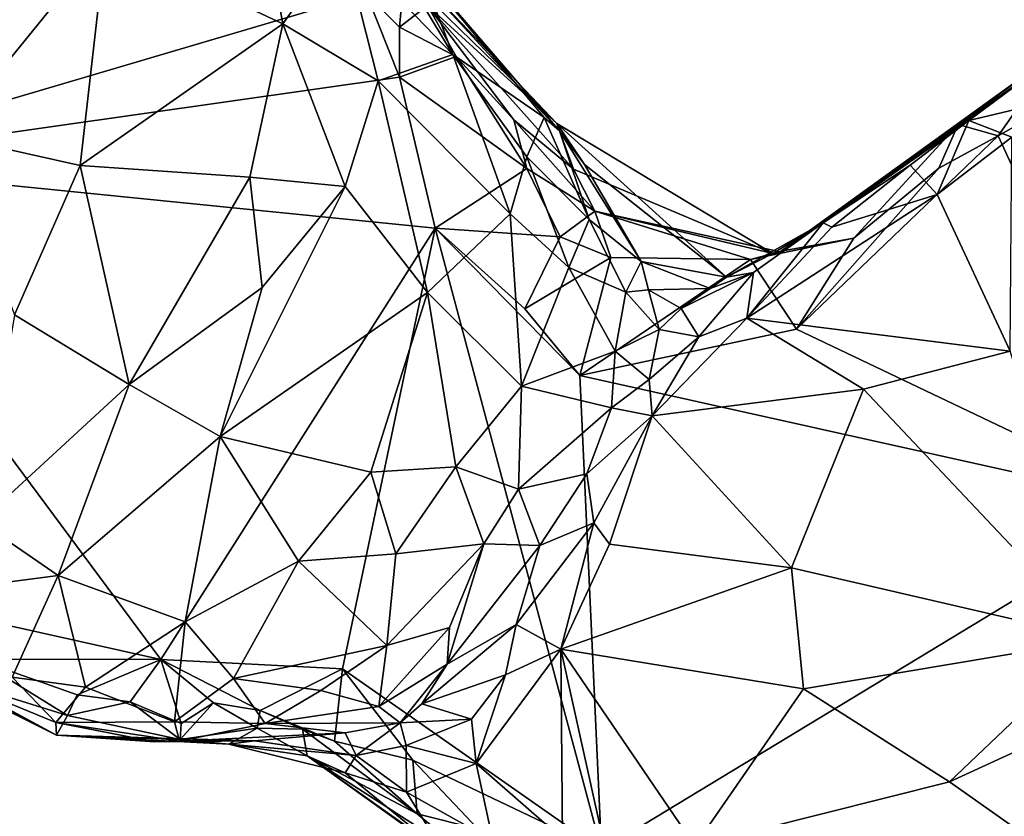
# Model space of a CAD drawing. Units: metres. Extents: x 25.4 to 31.3, y -17.2 to 6.7.
# Drawn here: x 27.7 to 28.6, y -11.2 to -10.5 of the extents above; entities that cross this region are included whole.
import ezdxf

# ---------------------------------------------------------------- set-up
doc = ezdxf.new("R2010")
doc.units = ezdxf.units.M

msp = doc.modelspace()

# ---------------------------------------------------------------- linework, layer by layer
at = {"layer": '1'}
for points in [[(26.18876, -10.19054, -0.08201), (27.86257, -9.50245, -0.10748), (27.00144, -10.87279, -0.08184)], [(27.00144, -10.87279, -0.08184), (27.86257, -9.50245, -0.10748), (27.54315, -10.66689, -0.08831)], [(27.83578, -10.36429, -0.09447), (27.54315, -10.66689, -0.08831), (27.86257, -9.50245, -0.10748)], [(28.02233, -10.52505, -0.09405), (27.54315, -10.66689, -0.08831), (27.83578, -10.36429, -0.09447)], [(27.92142, -10.38151, 0.42746), (27.8047, -10.48049, 0.52156), (27.95263, -10.55018, 0.54416)], [(27.92142, -10.38151, 0.42746), (27.95263, -10.55018, 0.54416), (28.00227, -10.48006, 0.46534)], [(28.00782, -10.43205, 0.3987), (28.00227, -10.48006, 0.46534), (28.09454, -10.57579, 0.46914)], [(28.06743, -10.50459, 0.39829), (28.00782, -10.43205, 0.3987), (28.09454, -10.57579, 0.46914)], [(27.63698, -10.54325, 0.51616), (27.67217, -10.64366, 0.55962), (27.8047, -10.48049, 0.52156)], [(27.67217, -10.64366, 0.55962), (27.78317, -10.66844, 0.57196), (27.8047, -10.48049, 0.52156)], [(27.8047, -10.48049, 0.52156), (27.78317, -10.66844, 0.57196), (27.95263, -10.55018, 0.54416)], [(27.95263, -10.55018, 0.54416), (28.03213, -10.59785, 0.53543), (28.00227, -10.48006, 0.46534)], [(28.00227, -10.48006, 0.46534), (28.03213, -10.59785, 0.53543), (28.09454, -10.57579, 0.46914)], [(28.0499, -10.553, -0.0925), (28.02233, -10.52505, -0.09405), (28.05485, -10.49694, -0.07559)], [(28.0499, -10.553, -0.0925), (28.05485, -10.49694, -0.07559), (28.07344, -10.53477, -0.06221)], [(28.06412, -10.50969, 0.11509), (28.06743, -10.50459, 0.39829), (28.18349, -10.63956, 0.28514)], [(28.17078, -10.62852, 0.36993), (28.18349, -10.63956, 0.28514), (28.06743, -10.50459, 0.39829)], [(28.06743, -10.50459, 0.39829), (28.09454, -10.57579, 0.46914), (28.17078, -10.62852, 0.36993)], [(28.07977, -10.53466, 0.01319), (28.06412, -10.50969, 0.11509), (28.18144, -10.6335, 0.04439)], [(28.18144, -10.6335, 0.04439), (28.06412, -10.50969, 0.11509), (28.18349, -10.63956, 0.28514)], [(27.54315, -10.66689, -0.08831), (28.02233, -10.52505, -0.09405), (28.04994, -10.59485, -0.0934)], [(28.02233, -10.52505, -0.09405), (28.0499, -10.553, -0.0925), (28.04994, -10.59485, -0.0934)], [(28.0499, -10.553, -0.0925), (28.07344, -10.53477, -0.06221), (28.09713, -10.57743, -0.08182)], [(28.07344, -10.53477, -0.06221), (28.07977, -10.53466, 0.01319), (28.18144, -10.6335, 0.04439)], [(28.19532, -10.67171, -0.04009), (28.07344, -10.53477, -0.06221), (28.18144, -10.6335, 0.04439)], [(28.09713, -10.57743, -0.08182), (28.07344, -10.53477, -0.06221), (28.14529, -10.63051, -0.07616)], [(28.19532, -10.67171, -0.04009), (28.14529, -10.63051, -0.07616), (28.07344, -10.53477, -0.06221)], [(27.95263, -10.55018, 0.54416), (27.78317, -10.66844, 0.57196), (27.92492, -10.67842, 0.58512)], [(27.95263, -10.55018, 0.54416), (27.92492, -10.67842, 0.58512), (28.00457, -10.68615, 0.57092)], [(27.95263, -10.55018, 0.54416), (28.00457, -10.68615, 0.57092), (28.03213, -10.59785, 0.53543)], [(28.04994, -10.59485, -0.0934), (28.0499, -10.553, -0.0925), (28.09713, -10.57743, -0.08182)], [(28.09454, -10.57579, 0.46914), (28.03213, -10.59785, 0.53543), (28.14248, -10.70895, 0.48936)], [(28.15614, -10.67097, -0.08625), (28.04994, -10.59485, -0.0934), (28.09713, -10.57743, -0.08182)], [(28.09454, -10.57579, 0.46914), (28.14248, -10.70895, 0.48936), (28.15621, -10.66123, 0.44635)], [(28.09454, -10.57579, 0.46914), (28.15621, -10.66123, 0.44635), (28.17078, -10.62852, 0.36993)], [(28.15614, -10.67097, -0.08625), (28.09713, -10.57743, -0.08182), (28.14529, -10.63051, -0.07616)], [(28.51646, -10.63428, -0.06858), (28.36792, -10.74065, -0.01144), (28.59874, -10.57395, -0.07719)], [(28.36792, -10.74065, -0.01144), (28.58487, -10.58659, 0.28068), (28.59874, -10.57395, -0.07719)], [(28.54987, -10.64377, -0.09615), (28.51646, -10.63428, -0.06858), (28.59874, -10.57395, -0.07719)], [(28.54987, -10.64377, -0.09615), (28.59874, -10.57395, -0.07719), (28.63115, -10.59775, -0.09527)], [(28.36792, -10.74065, -0.01144), (28.40377, -10.71634, 0.26905), (28.58487, -10.58659, 0.28068)], [(28.40377, -10.71634, 0.26905), (28.52526, -10.63098, 0.29169), (28.58487, -10.58659, 0.28068)], [(28.58487, -10.58659, 0.28068), (28.52526, -10.63098, 0.29169), (28.60847, -10.61131, 0.30813)], [(28.07984, -10.72092, -0.09174), (27.54315, -10.66689, -0.08831), (28.04994, -10.59485, -0.0934)], [(28.07984, -10.72092, -0.09174), (28.04994, -10.59485, -0.0934), (28.15614, -10.67097, -0.08625)], [(28.00457, -10.68615, 0.57092), (28.07346, -10.77464, 0.55112), (28.03213, -10.59785, 0.53543)], [(28.03213, -10.59785, 0.53543), (28.07346, -10.77464, 0.55112), (28.14248, -10.70895, 0.48936)], [(28.69197, -10.95332, -0.09396), (28.54987, -10.64377, -0.09615), (28.63115, -10.59775, -0.09527)], [(28.52526, -10.63098, 0.29169), (28.56126, -10.64478, 0.31272), (28.60847, -10.61131, 0.30813)], [(28.15621, -10.66123, 0.44635), (28.20834, -10.7136, 0.34543), (28.17078, -10.62852, 0.36993)], [(28.20834, -10.7136, 0.34543), (28.18349, -10.63956, 0.28514), (28.17078, -10.62852, 0.36993)], [(28.14529, -10.63051, -0.07616), (28.19532, -10.67171, -0.04009), (28.2131, -10.70664, -0.05456)], [(28.15614, -10.67097, -0.08625), (28.14529, -10.63051, -0.07616), (28.2131, -10.70664, -0.05456)], [(28.36157, -10.74208, 0.06201), (28.18144, -10.6335, 0.04439), (28.32308, -10.76197, 0.1473)], [(28.36157, -10.74208, 0.06201), (28.19532, -10.67171, -0.04009), (28.18144, -10.6335, 0.04439)], [(28.18144, -10.6335, 0.04439), (28.18349, -10.63956, 0.28514), (28.20454, -10.66771, 0.15933)], [(28.18144, -10.6335, 0.04439), (28.20454, -10.66771, 0.15933), (28.32308, -10.76197, 0.1473)], [(28.36993, -10.73984, -0.05206), (28.36792, -10.74065, -0.01144), (28.51646, -10.63428, -0.06858)], [(28.42942, -10.72931, -0.09347), (28.36993, -10.73984, -0.05206), (28.51646, -10.63428, -0.06858)], [(28.40377, -10.71634, 0.26905), (28.47627, -10.66827, 0.29704), (28.52526, -10.63098, 0.29169)], [(28.50023, -10.67073, -0.09529), (28.42942, -10.72931, -0.09347), (28.51646, -10.63428, -0.06858)], [(28.47627, -10.66827, 0.29704), (28.49898, -10.69282, 0.31564), (28.52526, -10.63098, 0.29169)], [(28.52526, -10.63098, 0.29169), (28.49898, -10.69282, 0.31564), (28.56126, -10.64478, 0.31272)], [(28.50023, -10.67073, -0.09529), (28.51646, -10.63428, -0.06858), (28.54987, -10.64377, -0.09615)], [(27.67217, -10.64366, 0.55962), (27.72842, -10.7934, 0.57343), (27.78317, -10.66844, 0.57196)], [(28.20454, -10.66771, 0.15933), (28.18349, -10.63956, 0.28514), (28.2516, -10.74869, 0.22713)], [(28.18349, -10.63956, 0.28514), (28.20834, -10.7136, 0.34543), (28.2516, -10.74869, 0.22713)], [(28.69197, -10.95332, -0.09396), (28.38143, -10.80534, -0.09158), (28.54987, -10.64377, -0.09615)], [(28.38143, -10.80534, -0.09158), (28.50023, -10.67073, -0.09529), (28.54987, -10.64377, -0.09615)], [(28.56126, -10.64478, 0.31272), (28.49898, -10.69282, 0.31564), (28.55983, -10.82356, 0.27969)], [(28.15621, -10.66123, 0.44635), (28.14248, -10.70895, 0.48936), (28.19127, -10.75377, 0.42474)], [(28.15621, -10.66123, 0.44635), (28.19127, -10.75377, 0.42474), (28.20834, -10.7136, 0.34543)], [(27.61202, -11.02804, -0.08123), (27.54315, -10.66689, -0.08831), (27.85075, -11.08136, -0.08372)], [(27.85075, -11.08136, -0.08372), (27.54315, -10.66689, -0.08831), (28.07984, -10.72092, -0.09174)], [(27.78317, -10.66844, 0.57196), (27.72842, -10.7934, 0.57343), (27.82428, -10.8514, 0.59832)], [(27.78317, -10.66844, 0.57196), (27.82428, -10.8514, 0.59832), (27.92492, -10.67842, 0.58512)], [(28.18412, -10.72819, -0.09093), (28.07984, -10.72092, -0.09174), (28.15614, -10.67097, -0.08625)], [(28.18412, -10.72819, -0.09093), (28.15614, -10.67097, -0.08625), (28.2131, -10.70664, -0.05456)], [(28.20454, -10.66771, 0.15933), (28.2516, -10.74869, 0.22713), (28.32308, -10.76197, 0.1473)], [(28.38143, -10.80534, -0.09158), (28.42942, -10.72931, -0.09347), (28.50023, -10.67073, -0.09529)], [(28.40377, -10.71634, 0.26905), (28.41086, -10.7202, 0.3011), (28.47627, -10.66827, 0.29704)], [(28.47627, -10.66827, 0.29704), (28.41086, -10.7202, 0.3011), (28.49898, -10.69282, 0.31564)], [(27.92492, -10.67842, 0.58512), (27.82428, -10.8514, 0.59832), (27.93539, -10.77052, 0.59445)], [(27.92492, -10.67842, 0.58512), (27.93539, -10.77052, 0.59445), (28.00457, -10.68615, 0.57092)], [(28.36157, -10.74208, 0.06201), (28.2131, -10.70664, -0.05456), (28.19532, -10.67171, -0.04009)], [(27.93539, -10.77052, 0.59445), (27.90016, -10.89503, 0.60222), (28.00457, -10.68615, 0.57092)], [(28.00457, -10.68615, 0.57092), (27.90016, -10.89503, 0.60222), (28.07346, -10.77464, 0.55112)], [(28.41086, -10.7202, 0.3011), (28.34, -10.79613, 0.31991), (28.49898, -10.69282, 0.31564)], [(28.49898, -10.69282, 0.31564), (28.34, -10.79613, 0.31991), (28.55983, -10.82356, 0.27969)], [(28.07346, -10.77464, 0.55112), (28.15191, -10.85289, 0.48939), (28.14248, -10.70895, 0.48936)], [(28.14248, -10.70895, 0.48936), (28.15191, -10.85289, 0.48939), (28.19127, -10.75377, 0.42474)], [(28.18412, -10.72819, -0.09093), (28.2131, -10.70664, -0.05456), (28.22632, -10.74551, -0.07025)], [(28.36157, -10.74208, 0.06201), (28.36792, -10.74065, -0.01144), (28.2131, -10.70664, -0.05456)], [(28.36792, -10.74065, -0.01144), (28.34297, -10.74704, -0.08842), (28.2131, -10.70664, -0.05456)], [(28.22632, -10.74551, -0.07025), (28.2131, -10.70664, -0.05456), (28.34297, -10.74704, -0.08842)], [(28.19127, -10.75377, 0.42474), (28.23882, -10.77435, 0.31041), (28.20834, -10.7136, 0.34543)], [(28.2516, -10.74869, 0.22713), (28.20834, -10.7136, 0.34543), (28.23882, -10.77435, 0.31041)], [(28.34561, -10.75795, 0.27987), (28.40377, -10.71634, 0.26905), (28.32308, -10.76197, 0.1473)], [(28.40377, -10.71634, 0.26905), (28.36157, -10.74208, 0.06201), (28.32308, -10.76197, 0.1473)], [(28.34561, -10.75795, 0.27987), (28.34, -10.79613, 0.31991), (28.40377, -10.71634, 0.26905)], [(28.40377, -10.71634, 0.26905), (28.34, -10.79613, 0.31991), (28.41086, -10.7202, 0.3011)], [(28.40377, -10.71634, 0.26905), (28.36792, -10.74065, -0.01144), (28.36157, -10.74208, 0.06201)], [(28.00237, -11.08903, -0.08494), (27.85075, -11.08136, -0.08372), (28.07984, -10.72092, -0.09174)], [(28.00237, -11.08903, -0.08494), (28.07984, -10.72092, -0.09174), (28.21874, -11.24055, -0.08512)], [(28.15466, -10.78833, -0.09166), (28.07984, -10.72092, -0.09174), (28.18412, -10.72819, -0.09093)], [(28.21874, -11.24055, -0.08512), (28.07984, -10.72092, -0.09174), (28.2005, -10.84408, -0.09022)], [(28.07984, -10.72092, -0.09174), (28.15466, -10.78833, -0.09166), (28.2005, -10.84408, -0.09022)], [(28.15466, -10.78833, -0.09166), (28.18412, -10.72819, -0.09093), (28.22632, -10.74551, -0.07025)], [(28.34297, -10.74704, -0.08842), (28.42942, -10.72931, -0.09347), (28.38143, -10.80534, -0.09158)], [(28.42942, -10.72931, -0.09347), (28.34297, -10.74704, -0.08842), (28.36993, -10.73984, -0.05206)], [(28.34297, -10.74704, -0.08842), (28.36792, -10.74065, -0.01144), (28.36993, -10.73984, -0.05206)], [(28.2005, -10.84408, -0.09022), (28.15466, -10.78833, -0.09166), (28.22632, -10.74551, -0.07025)], [(28.2005, -10.84408, -0.09022), (28.22632, -10.74551, -0.07025), (28.34297, -10.74704, -0.08842)], [(28.2005, -10.84408, -0.09022), (28.34297, -10.74704, -0.08842), (28.38143, -10.80534, -0.09158)], [(28.2516, -10.74869, 0.22713), (28.23882, -10.77435, 0.31041), (28.25788, -10.77231, 0.26364)], [(28.2516, -10.74869, 0.22713), (28.25788, -10.77231, 0.26364), (28.30942, -10.77143, 0.25897)], [(28.2516, -10.74869, 0.22713), (28.30942, -10.77143, 0.25897), (28.32308, -10.76197, 0.1473)], [(28.15191, -10.85289, 0.48939), (28.22989, -10.82378, 0.33705), (28.19127, -10.75377, 0.42474)], [(28.23882, -10.77435, 0.31041), (28.19127, -10.75377, 0.42474), (28.22989, -10.82378, 0.33705)], [(28.30942, -10.77143, 0.25897), (28.28512, -10.78812, 0.28027), (28.34561, -10.75795, 0.27987)], [(28.28512, -10.78812, 0.28027), (28.29999, -10.81155, 0.31634), (28.34561, -10.75795, 0.27987)], [(28.34561, -10.75795, 0.27987), (28.29999, -10.81155, 0.31634), (28.34, -10.79613, 0.31991)], [(28.34561, -10.75795, 0.27987), (28.32308, -10.76197, 0.1473), (28.30942, -10.77143, 0.25897)], [(27.82428, -10.8514, 0.59832), (27.90016, -10.89503, 0.60222), (27.93539, -10.77052, 0.59445)], [(27.90016, -10.89503, 0.60222), (28.02609, -10.92471, 0.56305), (28.07346, -10.77464, 0.55112)], [(28.07346, -10.77464, 0.55112), (28.02609, -10.92471, 0.56305), (28.09693, -10.9204, 0.52346)], [(28.07346, -10.77464, 0.55112), (28.09693, -10.9204, 0.52346), (28.15191, -10.85289, 0.48939)], [(28.23882, -10.77435, 0.31041), (28.22989, -10.82378, 0.33705), (28.26683, -10.80553, 0.30189)], [(28.25788, -10.77231, 0.26364), (28.23882, -10.77435, 0.31041), (28.26683, -10.80553, 0.30189)], [(28.25788, -10.77231, 0.26364), (28.28512, -10.78812, 0.28027), (28.30942, -10.77143, 0.25897)], [(28.26683, -10.80553, 0.30189), (28.28512, -10.78812, 0.28027), (28.25788, -10.77231, 0.26364)], [(27.72842, -10.7934, 0.57343), (27.6994, -10.96616, 0.56271), (27.82428, -10.8514, 0.59832)], [(28.26683, -10.80553, 0.30189), (28.29999, -10.81155, 0.31634), (28.28512, -10.78812, 0.28027)], [(28.29999, -10.81155, 0.31634), (28.26095, -10.8777, 0.31364), (28.34, -10.79613, 0.31991)], [(28.34, -10.79613, 0.31991), (28.26095, -10.8777, 0.31364), (28.43727, -10.85536, 0.29402)], [(28.34, -10.79613, 0.31991), (28.43727, -10.85536, 0.29402), (28.55983, -10.82356, 0.27969)], [(28.69197, -10.95332, -0.09396), (28.2005, -10.84408, -0.09022), (28.38143, -10.80534, -0.09158)], [(28.22989, -10.82378, 0.33705), (28.25837, -10.84721, 0.31335), (28.26683, -10.80553, 0.30189)], [(28.26683, -10.80553, 0.30189), (28.25837, -10.84721, 0.31335), (28.29999, -10.81155, 0.31634)], [(28.25837, -10.84721, 0.31335), (28.26095, -10.8777, 0.31364), (28.29999, -10.81155, 0.31634)], [(28.22989, -10.82378, 0.33705), (28.15191, -10.85289, 0.48939), (28.2269, -10.87113, 0.33639)], [(28.22989, -10.82378, 0.33705), (28.2269, -10.87113, 0.33639), (28.25837, -10.84721, 0.31335)], [(28.55983, -10.82356, 0.27969), (28.43727, -10.85536, 0.29402), (28.63443, -11.06441, 0.17795)], [(27.6994, -10.96616, 0.56271), (27.76487, -11.01115, 0.56309), (27.82428, -10.8514, 0.59832)], [(27.82428, -10.8514, 0.59832), (27.76487, -11.01115, 0.56309), (27.90016, -10.89503, 0.60222)], [(28.21874, -11.24055, -0.08512), (28.2005, -10.84408, -0.09022), (28.69197, -10.95332, -0.09396)], [(28.25837, -10.84721, 0.31335), (28.2269, -10.87113, 0.33639), (28.26095, -10.8777, 0.31364)], [(28.09693, -10.9204, 0.52346), (28.14925, -10.9389, 0.4554), (28.15191, -10.85289, 0.48939)], [(28.15191, -10.85289, 0.48939), (28.14925, -10.9389, 0.4554), (28.2269, -10.87113, 0.33639)], [(28.26095, -10.8777, 0.31364), (28.37719, -11.0048, 0.25318), (28.43727, -10.85536, 0.29402)], [(28.43727, -10.85536, 0.29402), (28.37719, -11.0048, 0.25318), (28.63443, -11.06441, 0.17795)], [(28.14925, -10.9389, 0.4554), (28.20642, -10.92604, 0.3386), (28.2269, -10.87113, 0.33639)], [(28.2269, -10.87113, 0.33639), (28.20642, -10.92604, 0.3386), (28.26095, -10.8777, 0.31364)], [(28.20642, -10.92604, 0.3386), (28.21226, -10.96696, 0.29944), (28.26095, -10.8777, 0.31364)], [(28.21226, -10.96696, 0.29944), (28.22527, -10.98486, 0.28178), (28.26095, -10.8777, 0.31364)], [(28.26095, -10.8777, 0.31364), (28.22527, -10.98486, 0.28178), (28.37719, -11.0048, 0.25318)], [(27.76487, -11.01115, 0.56309), (27.87093, -11.04978, 0.55232), (27.90016, -10.89503, 0.60222)], [(27.90016, -10.89503, 0.60222), (27.87093, -11.04978, 0.55232), (27.96558, -10.99898, 0.56065)], [(27.90016, -10.89503, 0.60222), (27.96558, -10.99898, 0.56065), (28.02609, -10.92471, 0.56305)], [(27.96558, -10.99898, 0.56065), (28.04696, -10.9931, 0.52998), (28.02609, -10.92471, 0.56305)], [(28.02609, -10.92471, 0.56305), (28.04696, -10.9931, 0.52998), (28.09693, -10.9204, 0.52346)], [(28.09693, -10.9204, 0.52346), (28.04696, -10.9931, 0.52998), (28.12035, -10.98452, 0.46899)], [(28.09693, -10.9204, 0.52346), (28.12035, -10.98452, 0.46899), (28.14925, -10.9389, 0.4554)], [(28.16707, -10.98592, 0.34341), (28.20642, -10.92604, 0.3386), (28.14925, -10.9389, 0.4554)], [(28.16707, -10.98592, 0.34341), (28.21226, -10.96696, 0.29944), (28.20642, -10.92604, 0.3386)], [(28.12035, -10.98452, 0.46899), (28.16707, -10.98592, 0.34341), (28.14925, -10.9389, 0.4554)], [(28.21874, -11.24055, -0.08512), (28.69197, -10.95332, -0.09396), (28.66157, -11.32424, -0.08751)], [(27.69456, -11.0204, 0.54443), (27.76487, -11.01115, 0.56309), (27.6994, -10.96616, 0.56271)], [(28.16707, -10.98592, 0.34341), (28.14747, -11.05194, 0.29062), (28.21226, -10.96696, 0.29944)], [(28.21226, -10.96696, 0.29944), (28.14747, -11.05194, 0.29062), (28.18459, -11.07255, 0.25219)], [(28.21226, -10.96696, 0.29944), (28.18459, -11.07255, 0.25219), (28.22527, -10.98486, 0.28178)], [(28.03932, -11.06943, 0.47505), (28.0917, -11.05455, 0.41808), (28.12035, -10.98452, 0.46899)], [(28.03932, -11.06943, 0.47505), (28.12035, -10.98452, 0.46899), (28.04696, -10.9931, 0.52998)], [(28.0917, -11.05455, 0.41808), (28.08967, -11.08512, 0.35124), (28.12035, -10.98452, 0.46899)], [(28.12035, -10.98452, 0.46899), (28.08967, -11.08512, 0.35124), (28.16707, -10.98592, 0.34341)], [(28.08967, -11.08512, 0.35124), (28.14747, -11.05194, 0.29062), (28.16707, -10.98592, 0.34341)], [(28.22527, -10.98486, 0.28178), (28.18459, -11.07255, 0.25219), (28.37719, -11.0048, 0.25318)], [(27.87093, -11.04978, 0.55232), (27.91144, -11.0971, 0.50485), (27.96558, -10.99898, 0.56065)], [(27.96558, -10.99898, 0.56065), (27.91144, -11.0971, 0.50485), (28.03932, -11.06943, 0.47505)], [(27.96558, -10.99898, 0.56065), (28.03932, -11.06943, 0.47505), (28.04696, -10.9931, 0.52998)], [(28.18459, -11.07255, 0.25219), (28.38714, -11.10568, 0.21904), (28.37719, -11.0048, 0.25318)], [(28.37719, -11.0048, 0.25318), (28.38714, -11.10568, 0.21904), (28.63443, -11.06441, 0.17795)], [(27.69456, -11.0204, 0.54443), (27.72658, -11.09591, 0.48307), (27.76487, -11.01115, 0.56309)], [(27.76487, -11.01115, 0.56309), (27.72658, -11.09591, 0.48307), (27.78766, -11.1044, 0.49871)], [(27.76487, -11.01115, 0.56309), (27.78766, -11.1044, 0.49871), (27.87093, -11.04978, 0.55232)], [(27.69649, -11.08085, -0.07558), (27.61202, -11.02804, -0.08123), (27.85075, -11.08136, -0.08372)], [(27.7635, -11.14435, 0.03311), (27.56686, -11.03768, -0.01706), (27.66173, -11.09347, -0.01789)], [(27.57608, -11.04394, 0.36058), (27.56686, -11.03768, -0.01706), (27.7635, -11.14435, 0.03311)], [(27.57608, -11.04394, 0.36058), (27.7635, -11.14435, 0.03311), (27.64534, -11.0855, 0.42287)], [(27.87093, -11.04978, 0.55232), (27.78766, -11.1044, 0.49871), (27.86218, -11.13329, 0.45881)], [(27.87093, -11.04978, 0.55232), (27.86218, -11.13329, 0.45881), (27.91144, -11.0971, 0.50485)], [(28.03269, -11.12039, 0.37085), (28.08967, -11.08512, 0.35124), (28.0917, -11.05455, 0.41808)], [(28.03932, -11.06943, 0.47505), (28.03269, -11.12039, 0.37085), (28.0917, -11.05455, 0.41808)], [(28.08967, -11.08512, 0.35124), (28.06851, -11.11841, 0.30396), (28.14747, -11.05194, 0.29062)], [(28.06851, -11.11841, 0.30396), (28.13857, -11.09413, 0.2575), (28.14747, -11.05194, 0.29062)], [(28.14747, -11.05194, 0.29062), (28.13857, -11.09413, 0.2575), (28.18459, -11.07255, 0.25219)], [(28.38714, -11.10568, 0.21904), (28.50924, -11.18353, 0.18958), (28.63443, -11.06441, 0.17795)], [(28.63443, -11.06441, 0.17795), (28.50924, -11.18353, 0.18958), (28.77164, -11.06294, 0.1642)], [(28.50924, -11.18353, 0.18958), (28.67553, -11.30096, 0.16844), (28.77164, -11.06294, 0.1642)], [(27.91144, -11.0971, 0.50485), (27.98414, -11.10719, 0.45762), (28.03932, -11.06943, 0.47505)], [(27.98414, -11.10719, 0.45762), (28.03269, -11.12039, 0.37085), (28.03932, -11.06943, 0.47505)], [(28.13857, -11.09413, 0.2575), (28.11409, -11.16812, 0.22735), (28.18459, -11.07255, 0.25219)], [(28.11409, -11.16812, 0.22735), (28.18603, -11.2312, 0.20956), (28.18459, -11.07255, 0.25219)], [(28.18459, -11.07255, 0.25219), (28.18603, -11.2312, 0.20956), (28.2349, -11.30024, 0.19469)], [(28.18459, -11.07255, 0.25219), (28.2349, -11.30024, 0.19469), (28.29652, -11.23707, 0.20439)], [(28.18459, -11.07255, 0.25219), (28.29652, -11.23707, 0.20439), (28.38714, -11.10568, 0.21904)], [(27.66173, -11.09347, -0.01789), (27.69649, -11.08085, -0.07558), (27.7728, -11.12797, -0.05044)], [(27.78092, -11.11066, -0.08135), (27.69649, -11.08085, -0.07558), (27.85075, -11.08136, -0.08372)], [(27.7728, -11.12797, -0.05044), (27.69649, -11.08085, -0.07558), (27.78092, -11.11066, -0.08135)], [(27.78092, -11.11066, -0.08135), (27.85075, -11.08136, -0.08372), (27.82509, -11.11651, -0.07206)], [(27.82509, -11.11651, -0.07206), (27.85075, -11.08136, -0.08372), (27.86762, -11.13479, -0.0527)], [(27.86762, -11.13479, -0.0527), (27.85075, -11.08136, -0.08372), (27.89461, -11.11744, -0.07325)], [(27.89461, -11.11744, -0.07325), (27.85075, -11.08136, -0.08372), (27.9335, -11.12381, -0.07193)], [(27.9335, -11.12381, -0.07193), (27.85075, -11.08136, -0.08372), (28.00237, -11.08903, -0.08494)], [(27.64534, -11.0855, 0.42287), (27.7635, -11.14435, 0.03311), (27.76293, -11.13382, 0.33112)], [(27.72658, -11.09591, 0.48307), (27.64534, -11.0855, 0.42287), (27.76293, -11.13382, 0.33112)], [(27.9335, -11.12381, -0.07193), (28.00237, -11.08903, -0.08494), (27.99568, -11.14953, -0.0732)], [(27.99568, -11.14953, -0.0732), (28.00237, -11.08903, -0.08494), (28.06097, -11.16545, -0.08399)], [(28.06097, -11.16545, -0.08399), (28.00237, -11.08903, -0.08494), (28.21874, -11.24055, -0.08512)], [(28.05047, -11.13405, 0.27928), (28.08967, -11.08512, 0.35124), (28.03269, -11.12039, 0.37085)], [(28.05047, -11.13405, 0.27928), (28.06851, -11.11841, 0.30396), (28.08967, -11.08512, 0.35124)], [(27.66173, -11.09347, -0.01789), (27.7728, -11.12797, -0.05044), (27.7635, -11.14435, 0.03311)], [(27.72658, -11.09591, 0.48307), (27.76293, -11.13382, 0.33112), (27.78766, -11.1044, 0.49871)], [(27.91144, -11.0971, 0.50485), (27.86218, -11.13329, 0.45881), (27.93784, -11.13474, 0.42768)], [(27.91144, -11.0971, 0.50485), (27.93784, -11.13474, 0.42768), (27.98414, -11.10719, 0.45762)], [(28.06851, -11.11841, 0.30396), (28.11002, -11.13109, 0.24638), (28.13857, -11.09413, 0.2575)], [(28.13857, -11.09413, 0.2575), (28.11002, -11.13109, 0.24638), (28.11409, -11.16812, 0.22735)], [(27.78766, -11.1044, 0.49871), (27.76293, -11.13382, 0.33112), (27.86218, -11.13329, 0.45881)], [(28.38714, -11.10568, 0.21904), (28.29652, -11.23707, 0.20439), (28.50924, -11.18353, 0.18958)], [(27.7728, -11.12797, -0.05044), (27.78092, -11.11066, -0.08135), (27.82509, -11.11651, -0.07206)], [(27.98414, -11.10719, 0.45762), (27.93784, -11.13474, 0.42768), (28.03269, -11.12039, 0.37085)], [(27.7728, -11.12797, -0.05044), (27.82509, -11.11651, -0.07206), (27.86668, -11.14823, -0.00317)], [(27.86668, -11.14823, -0.00317), (27.82509, -11.11651, -0.07206), (27.86762, -11.13479, -0.0527)], [(27.86668, -11.14823, -0.00317), (27.86762, -11.13479, -0.0527), (27.89461, -11.11744, -0.07325)], [(27.86668, -11.14823, -0.00317), (27.89461, -11.11744, -0.07325), (27.93113, -11.13873, -0.02621)], [(27.93113, -11.13873, -0.02621), (27.89461, -11.11744, -0.07325), (27.9335, -11.12381, -0.07193)], [(27.93784, -11.13474, 0.42768), (28.05047, -11.13405, 0.27928), (28.03269, -11.12039, 0.37085)], [(28.06851, -11.11841, 0.30396), (28.05047, -11.13405, 0.27928), (28.11002, -11.13109, 0.24638)], [(27.7635, -11.14435, 0.03311), (27.7728, -11.12797, -0.05044), (27.86668, -11.14823, -0.00317)], [(27.93113, -11.13873, -0.02621), (27.9335, -11.12381, -0.07193), (27.96882, -11.13958, -0.0429)], [(27.96882, -11.13958, -0.0429), (27.9335, -11.12381, -0.07193), (27.99568, -11.14953, -0.0732)], [(28.05047, -11.13405, 0.27928), (28.05564, -11.153, 0.23099), (28.11002, -11.13109, 0.24638)], [(28.11002, -11.13109, 0.24638), (28.05564, -11.153, 0.23099), (28.11409, -11.16812, 0.22735)], [(27.86218, -11.13329, 0.45881), (27.76293, -11.13382, 0.33112), (27.8662, -11.14953, 0.36706)], [(27.76293, -11.13382, 0.33112), (27.7635, -11.14435, 0.03311), (27.84555, -11.1501, 0.20621)], [(27.76293, -11.13382, 0.33112), (27.84555, -11.1501, 0.20621), (27.8662, -11.14953, 0.36706)], [(27.86218, -11.13329, 0.45881), (27.8662, -11.14953, 0.36706), (27.93784, -11.13474, 0.42768)], [(27.8662, -11.14953, 0.36706), (28.00453, -11.14245, 0.29348), (27.93784, -11.13474, 0.42768)], [(27.86668, -11.14823, -0.00317), (27.93113, -11.13873, -0.02621), (27.9075, -11.15202, 0.07854)], [(27.9075, -11.15202, 0.07854), (27.93113, -11.13873, -0.02621), (27.97285, -11.16183, 0.06477)], [(27.93113, -11.13873, -0.02621), (27.96882, -11.13958, -0.0429), (27.97285, -11.16183, 0.06477)], [(28.00453, -11.14245, 0.29348), (28.05047, -11.13405, 0.27928), (27.93784, -11.13474, 0.42768)], [(27.96882, -11.13958, -0.0429), (27.99568, -11.14953, -0.0732), (28.06475, -11.21011, -0.06301)], [(27.97285, -11.16183, 0.06477), (27.96882, -11.13958, -0.0429), (28.06475, -11.21011, -0.06301)], [(28.00453, -11.14245, 0.29348), (28.01364, -11.1616, 0.18988), (28.05047, -11.13405, 0.27928)], [(28.05047, -11.13405, 0.27928), (28.01364, -11.1616, 0.18988), (28.05564, -11.153, 0.23099)], [(27.84555, -11.1501, 0.20621), (27.7635, -11.14435, 0.03311), (27.92888, -11.14933, 0.18261)], [(27.7635, -11.14435, 0.03311), (27.86668, -11.14823, -0.00317), (27.9075, -11.15202, 0.07854)], [(27.92888, -11.14933, 0.18261), (27.7635, -11.14435, 0.03311), (27.9075, -11.15202, 0.07854)], [(27.8662, -11.14953, 0.36706), (27.92888, -11.14933, 0.18261), (28.00453, -11.14245, 0.29348)], [(28.00453, -11.14245, 0.29348), (27.92888, -11.14933, 0.18261), (28.01364, -11.1616, 0.18988)], [(27.8662, -11.14953, 0.36706), (27.84555, -11.1501, 0.20621), (27.92888, -11.14933, 0.18261)], [(27.92888, -11.14933, 0.18261), (27.9075, -11.15202, 0.07854), (28.01364, -11.1616, 0.18988)], [(27.9075, -11.15202, 0.07854), (27.97285, -11.16183, 0.06477), (28.00448, -11.17582, 0.14395)], [(28.01364, -11.1616, 0.18988), (27.9075, -11.15202, 0.07854), (28.00448, -11.17582, 0.14395)], [(28.06475, -11.21011, -0.06301), (27.99568, -11.14953, -0.0732), (28.06097, -11.16545, -0.08399)], [(28.01364, -11.1616, 0.18988), (28.05579, -11.19203, 0.19841), (28.05564, -11.153, 0.23099)], [(28.05564, -11.153, 0.23099), (28.05579, -11.19203, 0.19841), (28.11409, -11.16812, 0.22735)], [(27.97285, -11.16183, 0.06477), (28.06475, -11.21011, -0.06301), (28.1218, -11.25757, -0.0402)], [(27.97285, -11.16183, 0.06477), (28.1218, -11.25757, -0.0402), (28.13912, -11.27943, 0.02726)], [(28.00448, -11.17582, 0.14395), (27.97285, -11.16183, 0.06477), (28.0879, -11.24417, 0.12557)], [(28.0879, -11.24417, 0.12557), (27.97285, -11.16183, 0.06477), (28.13912, -11.27943, 0.02726)], [(28.01364, -11.1616, 0.18988), (28.00448, -11.17582, 0.14395), (28.05579, -11.19203, 0.19841)], [(28.05579, -11.19203, 0.19841), (28.12797, -11.23242, 0.19915), (28.11409, -11.16812, 0.22735)], [(28.06475, -11.21011, -0.06301), (28.06097, -11.16545, -0.08399), (28.11565, -11.22292, -0.07714)], [(28.11565, -11.22292, -0.07714), (28.06097, -11.16545, -0.08399), (28.21874, -11.24055, -0.08512)], [(28.11409, -11.16812, 0.22735), (28.12797, -11.23242, 0.19915), (28.18603, -11.2312, 0.20956)], [(28.05579, -11.19203, 0.19841), (28.00448, -11.17582, 0.14395), (28.0879, -11.24417, 0.12557)], [(28.50924, -11.18353, 0.18958), (28.29652, -11.23707, 0.20439), (28.67553, -11.30096, 0.16844)], [(28.05579, -11.19203, 0.19841), (28.0879, -11.24417, 0.12557), (28.12797, -11.23242, 0.19915)], [(28.1218, -11.25757, -0.0402), (28.06475, -11.21011, -0.06301), (28.11565, -11.22292, -0.07714)]]:
    msp.add_3dface(points, dxfattribs=at)

doc.saveas('drawing.dxf')
